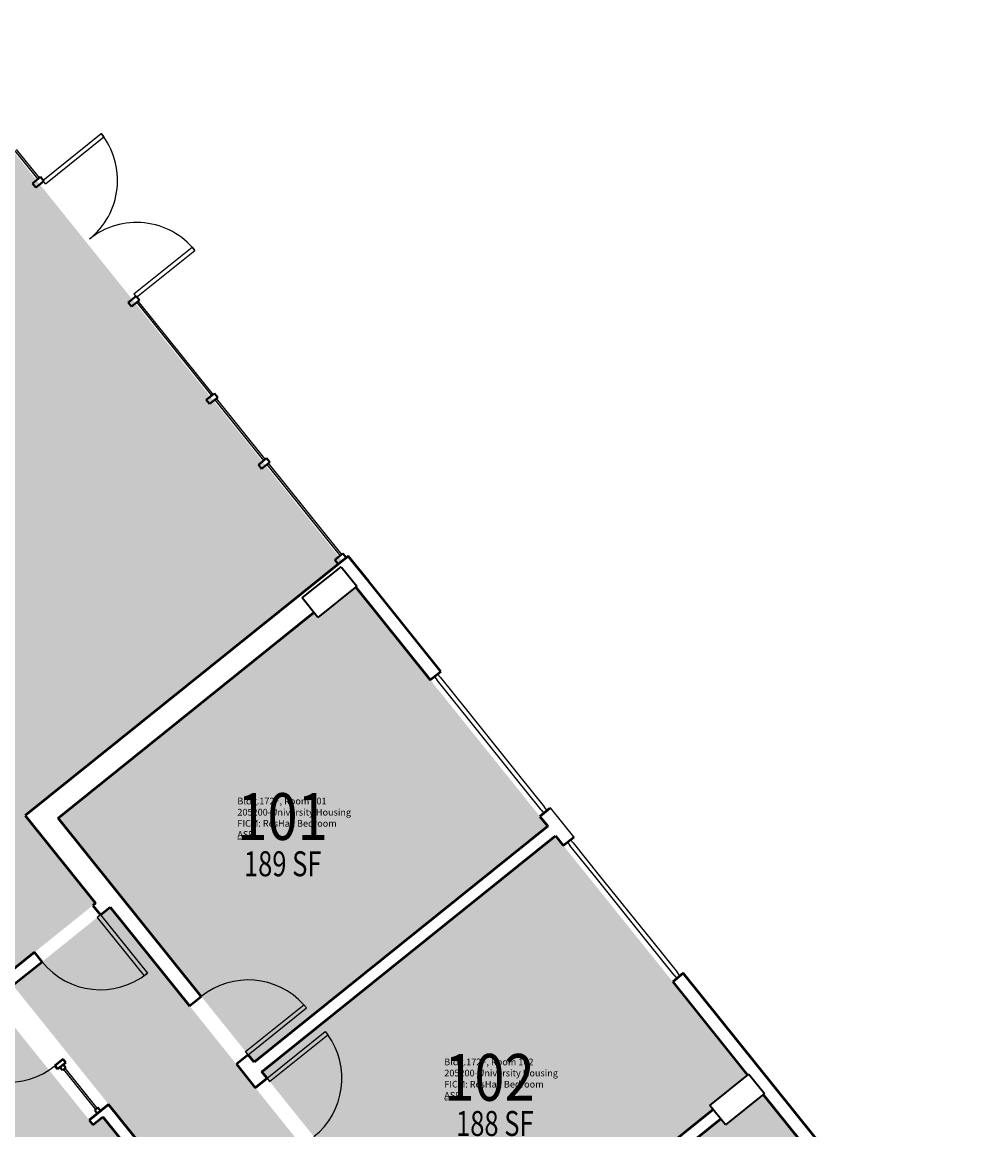
# Model space of a CAD drawing. Units: inches. Extents: x 69234257 to 69236626, y 27656183 to 27658523.
# Drawn here: x 69235927 to 69236390, y 27657048 to 27657581 of the extents above; entities that cross this region are included whole.
import ezdxf
from ezdxf.enums import TextEntityAlignment as Align

# ---------------------------------------------------------------- set-up
doc = ezdxf.new("R2010")
doc.units = ezdxf.units.IN
doc.header["$LTSCALE"] = 100
doc.header["$MEASUREMENT"] = 0
for name, color, linetype in [('A-COLS', 5, 'CONTINUOUS'), ('A-DOOR', 2, 'CONTINUOUS'), ('A-GLAZ', 1, 'CONTINUOUS'), ('A-IDEN-RNUM', 7, 'CONTINUOUS'), ('A-IDEN-SNUM', 4, 'CONTINUOUS'), ('A-IDEN-VNUM', 4, 'CONTINUOUS'), ('A-WALL', 5, 'CONTINUOUS'), ('AREA-TEXT', 3, 'CONTINUOUS'), ('Rooms-Category-Color', 7, 'CONTINUOUS'), ('Rooms-College-Color', 7, 'CONTINUOUS'), ('Rooms-Department-Color', 7, 'CONTINUOUS'), ('Rooms-Division-Color', 7, 'CONTINUOUS'), ('Rooms-Information', 7, 'CONTINUOUS')]:
    doc.layers.add(name, color=color, linetype=linetype)
doc.styles.add('CP_AREA', font='arial.ttf', dxfattribs={"height": 15})
doc.styles.add('CP_ROOMSNUMBER', font='arial.ttf', dxfattribs={"height": 1})
doc.styles.add('CP_ROOMVNUMBER', font='arial.ttf', dxfattribs={"width": 0.85, "height": 0.075})

msp = doc.modelspace()

# ---------------------------------------------------------------- hatches: boundary and pattern name
at = {"layer": 'Rooms-Category-Color', "true_color": 0xadadad}
for points in [[(69235799.46, 27657522.04), (69235803.21, 27657517.37), (69235801.27, 27657515.8), (69235737.2, 27657464.32), (69235760.64, 27657435.14), (69235700.62, 27657386.91), (69235758.13, 27657312.54), (69235665.17, 27657237.85), (69235582.84, 27657340.31), (69235582.06, 27657339.68), (69235530.61, 27657298.35), (69235530.97, 27657297.91), (69235587.49, 27657227.55), (69235589.8, 27657224.68), (69235611.73, 27657197.39), (69235635.7, 27657216.65), (69235758.93, 27657063.28), (69235823.97, 27657115.54), (69235824.26, 27657115.76), (69235865.34, 27657148.77), (69235882.68, 27657162.71), (69235884.73, 27657164.35), (69235886.37, 27657162.3), (69235893.46, 27657153.49), (69235907.9, 27657135.51), (69235909.55, 27657133.46), (69235918.58, 27657122.21), (69235961.95, 27657157.05), (69235928.09, 27657199.19), (69236060.22, 27657305.35), (69236080.64, 27657321.76), (69235872.54, 27657580.76)], [(69236043.92, 27656353.73), (69236090.64, 27656391.27), (69236005.93, 27656496.71), (69236017.38, 27656505.91), (69236246.81, 27656690.25), (69236258.26, 27656699.44), (69236342.97, 27656594.01), (69236387.65, 27656629.91), (69236389.74, 27656631.59), (69236372.28, 27656653.32), (69236366.81, 27656660.14), (69236327.74, 27656708.77), (69236325.08, 27656712.08), (69236325.04, 27656712.13), (69236230.54, 27656829.74), (69236132.12, 27656952.23), (69236034.49, 27657073.74), (69235969.04, 27657155.21), (69235922.26, 27657117.63), (69235925.65, 27657113.41), (69235968.14, 27657060.53), (69235970.12, 27657058.07), (69236102.94, 27656892.76), (69236220.68, 27656746.22), (69236135.9, 27656678.1), (69236053.47, 27656611.87), (69235968.4, 27656543.52), (69235893.6, 27656636.61), (69235850.66, 27656690.06), (69235716.9, 27656856.54), (69235697.33, 27656880.9), (69235657.62, 27656930.32), (69235657.26, 27656930.76), (69235655.62, 27656932.81), (69235641.17, 27656950.79), (69235635.19, 27656958.24), (69235633.15, 27656960.78), (69235511.92, 27657111.67), (69235511.88, 27657111.72), (69235510.23, 27657113.76), (69235502.2, 27657123.76), (69235484.98, 27657145.19), (69235482.71, 27657148.02), (69235482.67, 27657148.06), (69235430.73, 27657212.72), (69235421.06, 27657224.75), (69235410.33, 27657216.13), (69235383.32, 27657194.43), (69235374.28, 27657187.17), (69235379.14, 27657181.13), (69235359.36, 27657165.24), (69235428.02, 27657079.78), (69235447.8, 27657095.67), (69235492.7, 27657039.79), (69235590.33, 27656918.27), (69235673.71, 27656814.5), (69235786.8, 27656673.74), (69235869.36, 27656570.98), (69235982.93, 27656429.64), (69236021.49, 27656381.64)], [(69235941.62, 27656991.56), (69235941.93, 27656991.17), (69235945.54, 27656986.69), (69235877.57, 27656932.08), (69235904.19, 27656898.95), (69235972.16, 27656953.56), (69235972.47, 27656953.17), (69235976.07, 27656948.68), (69235908.1, 27656894.07), (69235934.72, 27656860.94), (69236002.69, 27656915.55), (69236006.29, 27656911.07), (69235938.32, 27656856.46), (69235977.16, 27656808.13), (69236089.95, 27656898.75), (69235965.46, 27657053.69), (69235960.69, 27657049.85), (69235958.24, 27657052.9), (69235958.63, 27657053.21), (69235916.26, 27657105.95), (69235915.87, 27657105.63), (69235900.12, 27657125.24), (69235846.95, 27657082.53), (69235829.41, 27657104.35), (69235699.46, 27656999.94), (69235717, 27656978.11), (69235666.93, 27656937.89), (69235706.72, 27656888.37), (69235707.11, 27656888.68), (69235726.64, 27656864.37), (69235721.87, 27656860.53), (69235847.6, 27656704.04), (69235931.94, 27656771.8), (69235960.01, 27656794.35), (69235921.17, 27656842.68), (69235853.16, 27656788.03), (69235848.3, 27656794.07), (69235885.14, 27656823.67), (69235916.32, 27656848.72), (69235890.95, 27656880.29), (69235859.77, 27656855.24), (69235822.94, 27656825.65), (69235822.62, 27656826.04), (69235817.77, 27656832.08), (69235854.6, 27656861.67), (69235885.78, 27656886.73), (69235860.42, 27656918.3), (69235829.24, 27656893.24), (69235792.4, 27656863.65), (69235792.09, 27656864.04), (69235787.24, 27656870.08), (69235824.07, 27656899.68), (69235855.25, 27656924.73), (69235829.88, 27656956.3), (69235798.7, 27656931.25), (69235761.87, 27656901.65), (69235761.56, 27656902.04), (69235757.95, 27656906.53), (69235786.02, 27656929.07), (69235883.02, 27657007.01), (69235911.09, 27657029.56), (69235911.4, 27657029.17), (69235915, 27657024.69), (69235847.03, 27656970.08), (69235873.65, 27656936.95)]]:
    msp.add_hatch(color=253, dxfattribs=at).paths.add_polyline_path(points)
at = {"layer": 'Rooms-Category-Color', "true_color": 0x728ef3}
for points in [[(69236067.04, 27657296.88), (69235943.96, 27657197.99), (69235972.85, 27657162.04), (69235974.73, 27657159.7), (69236038.31, 27657080.57), (69236179.55, 27657194.06), (69236087.13, 27657309.09), (69236068.95, 27657294.49)], [(69236135.94, 27656959.06), (69236259.01, 27657057.94), (69236257.48, 27657059.85), (69236275.65, 27657074.45), (69236183.23, 27657189.48), (69236041.99, 27657075.99)], [(69236375.59, 27656950.06), (69236283.17, 27657065.09), (69236265, 27657050.49), (69236262.69, 27657053.36), (69236139.62, 27656954.48), (69236234.35, 27656836.57)]]:
    msp.add_hatch(color=171, dxfattribs=at).paths.add_polyline_path(points)
at = {"layer": 'Rooms-College-Color', "true_color": 0xadadad}
for points in [[(69235799.46, 27657522.04), (69235803.21, 27657517.37), (69235801.27, 27657515.8), (69235737.2, 27657464.32), (69235760.64, 27657435.14), (69235700.62, 27657386.91), (69235758.13, 27657312.54), (69235665.17, 27657237.85), (69235582.84, 27657340.31), (69235582.06, 27657339.68), (69235530.61, 27657298.35), (69235530.97, 27657297.91), (69235587.49, 27657227.55), (69235589.8, 27657224.68), (69235611.73, 27657197.39), (69235635.7, 27657216.65), (69235758.93, 27657063.28), (69235823.97, 27657115.54), (69235824.26, 27657115.76), (69235865.34, 27657148.77), (69235882.68, 27657162.71), (69235884.73, 27657164.35), (69235886.37, 27657162.3), (69235893.46, 27657153.49), (69235907.9, 27657135.51), (69235909.55, 27657133.46), (69235918.58, 27657122.21), (69235961.95, 27657157.05), (69235928.09, 27657199.19), (69236060.22, 27657305.35), (69236080.64, 27657321.76), (69235872.54, 27657580.76)], [(69236067.04, 27657296.88), (69235943.96, 27657197.99), (69235972.85, 27657162.04), (69235974.73, 27657159.7), (69236038.31, 27657080.57), (69236179.55, 27657194.06), (69236087.13, 27657309.09), (69236068.95, 27657294.49)], [(69236043.92, 27656353.73), (69236090.64, 27656391.27), (69236005.93, 27656496.71), (69236017.38, 27656505.91), (69236246.81, 27656690.25), (69236258.26, 27656699.44), (69236342.97, 27656594.01), (69236387.65, 27656629.91), (69236389.74, 27656631.59), (69236372.28, 27656653.32), (69236366.81, 27656660.14), (69236327.74, 27656708.77), (69236325.08, 27656712.08), (69236325.04, 27656712.13), (69236230.54, 27656829.74), (69236132.12, 27656952.23), (69236034.49, 27657073.74), (69235969.04, 27657155.21), (69235922.26, 27657117.63), (69235925.65, 27657113.41), (69235968.14, 27657060.53), (69235970.12, 27657058.07), (69236102.94, 27656892.76), (69236220.68, 27656746.22), (69236135.9, 27656678.1), (69236053.47, 27656611.87), (69235968.4, 27656543.52), (69235893.6, 27656636.61), (69235850.66, 27656690.06), (69235716.9, 27656856.54), (69235697.33, 27656880.9), (69235657.62, 27656930.32), (69235657.26, 27656930.76), (69235655.62, 27656932.81), (69235641.17, 27656950.79), (69235635.19, 27656958.24), (69235633.15, 27656960.78), (69235511.92, 27657111.67), (69235511.88, 27657111.72), (69235510.23, 27657113.76), (69235502.2, 27657123.76), (69235484.98, 27657145.19), (69235482.71, 27657148.02), (69235482.67, 27657148.06), (69235430.73, 27657212.72), (69235421.06, 27657224.75), (69235410.33, 27657216.13), (69235383.32, 27657194.43), (69235374.28, 27657187.17), (69235379.14, 27657181.13), (69235359.36, 27657165.24), (69235428.02, 27657079.78), (69235447.8, 27657095.67), (69235492.7, 27657039.79), (69235590.33, 27656918.27), (69235673.71, 27656814.5), (69235786.8, 27656673.74), (69235869.36, 27656570.98), (69235982.93, 27656429.64), (69236021.49, 27656381.64)], [(69236135.94, 27656959.06), (69236259.01, 27657057.94), (69236257.48, 27657059.85), (69236275.65, 27657074.45), (69236183.23, 27657189.48), (69236041.99, 27657075.99)], [(69235941.62, 27656991.56), (69235941.93, 27656991.17), (69235945.54, 27656986.69), (69235877.57, 27656932.08), (69235904.19, 27656898.95), (69235972.16, 27656953.56), (69235972.47, 27656953.17), (69235976.07, 27656948.68), (69235908.1, 27656894.07), (69235934.72, 27656860.94), (69236002.69, 27656915.55), (69236006.29, 27656911.07), (69235938.32, 27656856.46), (69235977.16, 27656808.13), (69236089.95, 27656898.75), (69235965.46, 27657053.69), (69235960.69, 27657049.85), (69235958.24, 27657052.9), (69235958.63, 27657053.21), (69235916.26, 27657105.95), (69235915.87, 27657105.63), (69235900.12, 27657125.24), (69235846.95, 27657082.53), (69235829.41, 27657104.35), (69235699.46, 27656999.94), (69235717, 27656978.11), (69235666.93, 27656937.89), (69235706.72, 27656888.37), (69235707.11, 27656888.68), (69235726.64, 27656864.37), (69235721.87, 27656860.53), (69235847.6, 27656704.04), (69235931.94, 27656771.8), (69235960.01, 27656794.35), (69235921.17, 27656842.68), (69235853.16, 27656788.03), (69235848.3, 27656794.07), (69235885.14, 27656823.67), (69235916.32, 27656848.72), (69235890.95, 27656880.29), (69235859.77, 27656855.24), (69235822.94, 27656825.65), (69235822.62, 27656826.04), (69235817.77, 27656832.08), (69235854.6, 27656861.67), (69235885.78, 27656886.73), (69235860.42, 27656918.3), (69235829.24, 27656893.24), (69235792.4, 27656863.65), (69235792.09, 27656864.04), (69235787.24, 27656870.08), (69235824.07, 27656899.68), (69235855.25, 27656924.73), (69235829.88, 27656956.3), (69235798.7, 27656931.25), (69235761.87, 27656901.65), (69235761.56, 27656902.04), (69235757.95, 27656906.53), (69235786.02, 27656929.07), (69235883.02, 27657007.01), (69235911.09, 27657029.56), (69235911.4, 27657029.17), (69235915, 27657024.69), (69235847.03, 27656970.08), (69235873.65, 27656936.95)], [(69236375.59, 27656950.06), (69236283.17, 27657065.09), (69236265, 27657050.49), (69236262.69, 27657053.36), (69236139.62, 27656954.48), (69236234.35, 27656836.57)]]:
    msp.add_hatch(color=253, dxfattribs=at).paths.add_polyline_path(points)
at = {"layer": 'Rooms-Department-Color', "true_color": 0xacacac}
for points in [[(69235799.46, 27657522.04), (69235803.21, 27657517.37), (69235801.27, 27657515.8), (69235737.2, 27657464.32), (69235760.64, 27657435.14), (69235700.62, 27657386.91), (69235758.13, 27657312.54), (69235665.17, 27657237.85), (69235582.84, 27657340.31), (69235582.06, 27657339.68), (69235530.61, 27657298.35), (69235530.97, 27657297.91), (69235587.49, 27657227.55), (69235589.8, 27657224.68), (69235611.73, 27657197.39), (69235635.7, 27657216.65), (69235758.93, 27657063.28), (69235823.97, 27657115.54), (69235824.26, 27657115.76), (69235865.34, 27657148.77), (69235882.68, 27657162.71), (69235884.73, 27657164.35), (69235886.37, 27657162.3), (69235893.46, 27657153.49), (69235907.9, 27657135.51), (69235909.55, 27657133.46), (69235918.58, 27657122.21), (69235961.95, 27657157.05), (69235928.09, 27657199.19), (69236060.22, 27657305.35), (69236080.64, 27657321.76), (69235872.54, 27657580.76)], [(69236043.92, 27656353.73), (69236090.64, 27656391.27), (69236005.93, 27656496.71), (69236017.38, 27656505.91), (69236246.81, 27656690.25), (69236258.26, 27656699.44), (69236342.97, 27656594.01), (69236387.65, 27656629.91), (69236389.74, 27656631.59), (69236372.28, 27656653.32), (69236366.81, 27656660.14), (69236327.74, 27656708.77), (69236325.08, 27656712.08), (69236325.04, 27656712.13), (69236230.54, 27656829.74), (69236132.12, 27656952.23), (69236034.49, 27657073.74), (69235969.04, 27657155.21), (69235922.26, 27657117.63), (69235925.65, 27657113.41), (69235968.14, 27657060.53), (69235970.12, 27657058.07), (69236102.94, 27656892.76), (69236220.68, 27656746.22), (69236135.9, 27656678.1), (69236053.47, 27656611.87), (69235968.4, 27656543.52), (69235893.6, 27656636.61), (69235850.66, 27656690.06), (69235716.9, 27656856.54), (69235697.33, 27656880.9), (69235657.62, 27656930.32), (69235657.26, 27656930.76), (69235655.62, 27656932.81), (69235641.17, 27656950.79), (69235635.19, 27656958.24), (69235633.15, 27656960.78), (69235511.92, 27657111.67), (69235511.88, 27657111.72), (69235510.23, 27657113.76), (69235502.2, 27657123.76), (69235484.98, 27657145.19), (69235482.71, 27657148.02), (69235482.67, 27657148.06), (69235430.73, 27657212.72), (69235421.06, 27657224.75), (69235410.33, 27657216.13), (69235383.32, 27657194.43), (69235374.28, 27657187.17), (69235379.14, 27657181.13), (69235359.36, 27657165.24), (69235428.02, 27657079.78), (69235447.8, 27657095.67), (69235492.7, 27657039.79), (69235590.33, 27656918.27), (69235673.71, 27656814.5), (69235786.8, 27656673.74), (69235869.36, 27656570.98), (69235982.93, 27656429.64), (69236021.49, 27656381.64)], [(69235941.62, 27656991.56), (69235941.93, 27656991.17), (69235945.54, 27656986.69), (69235877.57, 27656932.08), (69235904.19, 27656898.95), (69235972.16, 27656953.56), (69235972.47, 27656953.17), (69235976.07, 27656948.68), (69235908.1, 27656894.07), (69235934.72, 27656860.94), (69236002.69, 27656915.55), (69236006.29, 27656911.07), (69235938.32, 27656856.46), (69235977.16, 27656808.13), (69236089.95, 27656898.75), (69235965.46, 27657053.69), (69235960.69, 27657049.85), (69235958.24, 27657052.9), (69235958.63, 27657053.21), (69235916.26, 27657105.95), (69235915.87, 27657105.63), (69235900.12, 27657125.24), (69235846.95, 27657082.53), (69235829.41, 27657104.35), (69235699.46, 27656999.94), (69235717, 27656978.11), (69235666.93, 27656937.89), (69235706.72, 27656888.37), (69235707.11, 27656888.68), (69235726.64, 27656864.37), (69235721.87, 27656860.53), (69235847.6, 27656704.04), (69235931.94, 27656771.8), (69235960.01, 27656794.35), (69235921.17, 27656842.68), (69235853.16, 27656788.03), (69235848.3, 27656794.07), (69235885.14, 27656823.67), (69235916.32, 27656848.72), (69235890.95, 27656880.29), (69235859.77, 27656855.24), (69235822.94, 27656825.65), (69235822.62, 27656826.04), (69235817.77, 27656832.08), (69235854.6, 27656861.67), (69235885.78, 27656886.73), (69235860.42, 27656918.3), (69235829.24, 27656893.24), (69235792.4, 27656863.65), (69235792.09, 27656864.04), (69235787.24, 27656870.08), (69235824.07, 27656899.68), (69235855.25, 27656924.73), (69235829.88, 27656956.3), (69235798.7, 27656931.25), (69235761.87, 27656901.65), (69235761.56, 27656902.04), (69235757.95, 27656906.53), (69235786.02, 27656929.07), (69235883.02, 27657007.01), (69235911.09, 27657029.56), (69235911.4, 27657029.17), (69235915, 27657024.69), (69235847.03, 27656970.08), (69235873.65, 27656936.95)]]:
    msp.add_hatch(color=253, dxfattribs=at).paths.add_polyline_path(points)
at = {"layer": 'Rooms-Department-Color', "true_color": 0x604aed}
for points in [[(69236067.04, 27657296.88), (69235943.96, 27657197.99), (69235972.85, 27657162.04), (69235974.73, 27657159.7), (69236038.31, 27657080.57), (69236179.55, 27657194.06), (69236087.13, 27657309.09), (69236068.95, 27657294.49)], [(69236135.94, 27656959.06), (69236259.01, 27657057.94), (69236257.48, 27657059.85), (69236275.65, 27657074.45), (69236183.23, 27657189.48), (69236041.99, 27657075.99)], [(69236375.59, 27656950.06), (69236283.17, 27657065.09), (69236265, 27657050.49), (69236262.69, 27657053.36), (69236139.62, 27656954.48), (69236234.35, 27656836.57)]]:
    msp.add_hatch(color=173, dxfattribs=at).paths.add_polyline_path(points)
at = {"layer": 'Rooms-Division-Color', "true_color": 0xadadad}
for points in [[(69235799.46, 27657522.04), (69235803.21, 27657517.37), (69235801.27, 27657515.8), (69235737.2, 27657464.32), (69235760.64, 27657435.14), (69235700.62, 27657386.91), (69235758.13, 27657312.54), (69235665.17, 27657237.85), (69235582.84, 27657340.31), (69235582.06, 27657339.68), (69235530.61, 27657298.35), (69235530.97, 27657297.91), (69235587.49, 27657227.55), (69235589.8, 27657224.68), (69235611.73, 27657197.39), (69235635.7, 27657216.65), (69235758.93, 27657063.28), (69235823.97, 27657115.54), (69235824.26, 27657115.76), (69235865.34, 27657148.77), (69235882.68, 27657162.71), (69235884.73, 27657164.35), (69235886.37, 27657162.3), (69235893.46, 27657153.49), (69235907.9, 27657135.51), (69235909.55, 27657133.46), (69235918.58, 27657122.21), (69235961.95, 27657157.05), (69235928.09, 27657199.19), (69236060.22, 27657305.35), (69236080.64, 27657321.76), (69235872.54, 27657580.76)], [(69236043.92, 27656353.73), (69236090.64, 27656391.27), (69236005.93, 27656496.71), (69236017.38, 27656505.91), (69236246.81, 27656690.25), (69236258.26, 27656699.44), (69236342.97, 27656594.01), (69236387.65, 27656629.91), (69236389.74, 27656631.59), (69236372.28, 27656653.32), (69236366.81, 27656660.14), (69236327.74, 27656708.77), (69236325.08, 27656712.08), (69236325.04, 27656712.13), (69236230.54, 27656829.74), (69236132.12, 27656952.23), (69236034.49, 27657073.74), (69235969.04, 27657155.21), (69235922.26, 27657117.63), (69235925.65, 27657113.41), (69235968.14, 27657060.53), (69235970.12, 27657058.07), (69236102.94, 27656892.76), (69236220.68, 27656746.22), (69236135.9, 27656678.1), (69236053.47, 27656611.87), (69235968.4, 27656543.52), (69235893.6, 27656636.61), (69235850.66, 27656690.06), (69235716.9, 27656856.54), (69235697.33, 27656880.9), (69235657.62, 27656930.32), (69235657.26, 27656930.76), (69235655.62, 27656932.81), (69235641.17, 27656950.79), (69235635.19, 27656958.24), (69235633.15, 27656960.78), (69235511.92, 27657111.67), (69235511.88, 27657111.72), (69235510.23, 27657113.76), (69235502.2, 27657123.76), (69235484.98, 27657145.19), (69235482.71, 27657148.02), (69235482.67, 27657148.06), (69235430.73, 27657212.72), (69235421.06, 27657224.75), (69235410.33, 27657216.13), (69235383.32, 27657194.43), (69235374.28, 27657187.17), (69235379.14, 27657181.13), (69235359.36, 27657165.24), (69235428.02, 27657079.78), (69235447.8, 27657095.67), (69235492.7, 27657039.79), (69235590.33, 27656918.27), (69235673.71, 27656814.5), (69235786.8, 27656673.74), (69235869.36, 27656570.98), (69235982.93, 27656429.64), (69236021.49, 27656381.64)], [(69235941.62, 27656991.56), (69235941.93, 27656991.17), (69235945.54, 27656986.69), (69235877.57, 27656932.08), (69235904.19, 27656898.95), (69235972.16, 27656953.56), (69235972.47, 27656953.17), (69235976.07, 27656948.68), (69235908.1, 27656894.07), (69235934.72, 27656860.94), (69236002.69, 27656915.55), (69236006.29, 27656911.07), (69235938.32, 27656856.46), (69235977.16, 27656808.13), (69236089.95, 27656898.75), (69235965.46, 27657053.69), (69235960.69, 27657049.85), (69235958.24, 27657052.9), (69235958.63, 27657053.21), (69235916.26, 27657105.95), (69235915.87, 27657105.63), (69235900.12, 27657125.24), (69235846.95, 27657082.53), (69235829.41, 27657104.35), (69235699.46, 27656999.94), (69235717, 27656978.11), (69235666.93, 27656937.89), (69235706.72, 27656888.37), (69235707.11, 27656888.68), (69235726.64, 27656864.37), (69235721.87, 27656860.53), (69235847.6, 27656704.04), (69235931.94, 27656771.8), (69235960.01, 27656794.35), (69235921.17, 27656842.68), (69235853.16, 27656788.03), (69235848.3, 27656794.07), (69235885.14, 27656823.67), (69235916.32, 27656848.72), (69235890.95, 27656880.29), (69235859.77, 27656855.24), (69235822.94, 27656825.65), (69235822.62, 27656826.04), (69235817.77, 27656832.08), (69235854.6, 27656861.67), (69235885.78, 27656886.73), (69235860.42, 27656918.3), (69235829.24, 27656893.24), (69235792.4, 27656863.65), (69235792.09, 27656864.04), (69235787.24, 27656870.08), (69235824.07, 27656899.68), (69235855.25, 27656924.73), (69235829.88, 27656956.3), (69235798.7, 27656931.25), (69235761.87, 27656901.65), (69235761.56, 27656902.04), (69235757.95, 27656906.53), (69235786.02, 27656929.07), (69235883.02, 27657007.01), (69235911.09, 27657029.56), (69235911.4, 27657029.17), (69235915, 27657024.69), (69235847.03, 27656970.08), (69235873.65, 27656936.95)]]:
    msp.add_hatch(color=253, dxfattribs=at).paths.add_polyline_path(points)
at = {"layer": 'Rooms-Division-Color', "true_color": 0x604aed}
for points in [[(69236067.04, 27657296.88), (69235943.96, 27657197.99), (69235972.85, 27657162.04), (69235974.73, 27657159.7), (69236038.31, 27657080.57), (69236179.55, 27657194.06), (69236087.13, 27657309.09), (69236068.95, 27657294.49)], [(69236135.94, 27656959.06), (69236259.01, 27657057.94), (69236257.48, 27657059.85), (69236275.65, 27657074.45), (69236183.23, 27657189.48), (69236041.99, 27657075.99)], [(69236375.59, 27656950.06), (69236283.17, 27657065.09), (69236265, 27657050.49), (69236262.69, 27657053.36), (69236139.62, 27656954.48), (69236234.35, 27656836.57)]]:
    msp.add_hatch(color=173, dxfattribs=at).paths.add_polyline_path(points)

# ---------------------------------------------------------------- linework, layer by layer
at = {"layer": 'A-COLS', "lineweight": 35}
for p, q in [((69236061.44, 27657303.85), (69236080.15, 27657318.88)), ((69236080.15, 27657318.88), (69236087.66, 27657309.52)), ((69236087.66, 27657309.52), (69236068.95, 27657294.49)), ((69236068.95, 27657294.49), (69236061.44, 27657303.85)), ((69236257.48, 27657059.85), (69236276.19, 27657074.88)), ((69236276.19, 27657074.88), (69236283.71, 27657065.52)), ((69236283.71, 27657065.52), (69236265, 27657050.49)), ((69236265, 27657050.49), (69236257.48, 27657059.85))]:
    msp.add_line(p, q, dxfattribs=at)
at = {"layer": 'A-DOOR'}
for p, q in [((69235936.61, 27657504.61), (69235964.68, 27657527.16)), ((69235937.87, 27657503.05), (69235965.93, 27657525.6)), ((69235964.68, 27657527.16), (69235965.93, 27657525.6)), ((69235937.87, 27657503.05), (69235936.93, 27657504.22)), ((69235980.46, 27657450.04), (69236008.52, 27657472.59)), ((69235981.71, 27657448.48), (69236009.77, 27657471.03)), ((69236008.52, 27657472.59), (69236009.77, 27657471.03)), ((69235980.46, 27657450.04), (69235981.4, 27657448.87)), ((69235964.36, 27657151.45), (69235962.8, 27657150.2)), ((69235962.8, 27657150.2), (69235985.35, 27657122.14)), ((69235964.36, 27657151.45), (69235986.91, 27657123.39)), ((69235986.91, 27657123.39), (69235985.35, 27657122.14)), ((69236034.16, 27657085.74), (69236062.18, 27657108.25)), ((69236063.43, 27657106.69), (69236062.18, 27657108.25)), ((69236035.41, 27657084.18), (69236063.43, 27657106.69)), ((69236044.49, 27657072.88), (69236072.51, 27657095.39)), ((69236045.74, 27657071.32), (69236073.76, 27657093.83)), ((69236072.51, 27657095.39), (69236073.76, 27657093.83)), ((69236035.41, 27657084.18), (69236034.16, 27657085.74)), ((69236044.49, 27657072.88), (69236045.74, 27657071.32))]:
    msp.add_line(p, q, dxfattribs=at)
at = {"layer": 'A-DOOR', "lineweight": 25}
for centre, radius, start, end in [((69235936.64, 27657504.63), 35.96, 308.7154, 38.7777), ((69235981.74, 27657448.5), 35.96, 38.783, 128.8453), ((69235964.36, 27657151.45), 36, 218.7803, 308.7803), ((69236035.41, 27657084.18), 36, 41.9651, 128.7803), ((69236044.49, 27657072.88), 36, 308.7803, 35.5956), ((69235919.93, 27657106.97), 36, 221.9651, 308.7803)]:
    msp.add_arc(centre, radius, start, end, dxfattribs=at)
at = {"layer": 'A-GLAZ'}
for p, q in [((69235923.23, 27657518.87), (69235934.19, 27657505.23)), ((69235934.97, 27657505.85), (69235924.01, 27657519.5)), ((69235934.19, 27657505.23), (69235934.97, 27657505.85)), ((69235982.57, 27657446.61), (69235981.79, 27657445.98)), ((69235981.79, 27657445.98), (69236017.81, 27657401.16)), ((69236018.59, 27657401.78), (69235982.57, 27657446.61)), ((69236017.81, 27657401.16), (69236018.59, 27657401.78)), ((69236020.15, 27657399.83), (69236019.37, 27657399.21)), ((69236019.37, 27657399.21), (69236042.86, 27657369.97)), ((69236043.64, 27657370.6), (69236020.15, 27657399.83)), ((69236042.86, 27657369.97), (69236043.64, 27657370.6)), ((69236045.21, 27657368.65), (69236044.43, 27657368.03)), ((69236080.44, 27657324.8), (69236045.21, 27657368.65)), ((69236044.43, 27657368.03), (69236079.66, 27657324.18)), ((69236079.66, 27657324.18), (69236080.44, 27657324.8)), ((69236125.05, 27657265.88), (69236126.3, 27657264.32)), ((69236138.83, 27657248.73), (69236126.3, 27657264.32)), ((69236127.86, 27657265.58), (69236126.61, 27657267.13)), ((69236127.86, 27657265.58), (69236140.39, 27657249.99)), ((69236163.88, 27657217.55), (69236138.83, 27657248.73)), ((69236140.39, 27657249.99), (69236165.44, 27657218.8)), ((69236176.41, 27657201.96), (69236163.88, 27657217.55)), ((69236165.44, 27657218.8), (69236177.97, 27657203.21)), ((69236176.41, 27657201.96), (69236177.66, 27657200.4)), ((69236179.22, 27657201.65), (69236177.97, 27657203.21)), ((69236191.75, 27657186.06), (69236190.5, 27657187.62)), ((69236188.94, 27657186.37), (69236190.19, 27657184.81)), ((69236202.72, 27657169.22), (69236190.19, 27657184.81)), ((69236191.75, 27657186.06), (69236204.28, 27657170.47)), ((69236227.77, 27657138.03), (69236202.72, 27657169.22)), ((69236204.28, 27657170.47), (69236229.33, 27657139.29)), ((69236240.3, 27657122.44), (69236227.77, 27657138.03)), ((69236229.33, 27657139.29), (69236241.86, 27657123.7)), ((69236243.11, 27657122.14), (69236241.86, 27657123.7)), ((69236240.3, 27657122.44), (69236241.55, 27657120.88)), ((69235947.32, 27657077.67), (69235946.54, 27657077.04)), ((69235946.54, 27657077.04), (69235961.98, 27657057.82)), ((69235962.76, 27657058.45), (69235947.32, 27657077.67)), ((69235961.98, 27657057.82), (69235962.76, 27657058.45))]:
    msp.add_line(p, q, dxfattribs=at)
at = {"layer": 'A-GLAZ', "lineweight": 40, "extrusion": (0, 0, -1)}
for p, q in [((69235935.56, 27657506.32), (69235931.66, 27657503.19)), ((69235931.66, 27657503.19), (69235933.22, 27657501.24)), ((69235933.22, 27657501.24), (69235937.12, 27657504.37)), ((69235937.12, 27657504.37), (69235935.56, 27657506.32)), ((69235981.59, 27657449.03), (69235977.69, 27657445.89)), ((69235983.16, 27657447.08), (69235981.59, 27657449.03)), ((69235977.69, 27657445.89), (69235979.26, 27657443.95)), ((69235979.26, 27657443.95), (69235983.16, 27657447.08)), ((69236019.17, 27657402.25), (69236015.27, 27657399.12)), ((69236020.74, 27657400.3), (69236019.17, 27657402.25)), ((69236015.27, 27657399.12), (69236016.84, 27657397.17)), ((69236016.84, 27657397.17), (69236020.74, 27657400.3)), ((69236044.23, 27657371.07), (69236040.33, 27657367.94)), ((69236041.89, 27657365.99), (69236045.79, 27657369.12)), ((69236045.79, 27657369.12), (69236044.23, 27657371.07)), ((69236040.33, 27657367.94), (69236041.89, 27657365.99)), ((69235946.46, 27657079.54), (69235944.9, 27657078.29)), ((69235944.9, 27657078.29), (69235946.15, 27657076.73)), ((69235946.15, 27657076.73), (69235947.71, 27657077.98)), ((69235947.71, 27657077.98), (69235946.46, 27657079.54)), ((69235963.15, 27657058.76), (69235961.59, 27657057.51)), ((69235961.59, 27657057.51), (69235962.84, 27657055.95)), ((69235962.84, 27657055.95), (69235964.4, 27657057.2)), ((69235964.4, 27657057.2), (69235963.15, 27657058.76))]:
    msp.add_line(p, q, dxfattribs=at)
at = {"layer": 'A-GLAZ', "lineweight": 40}
for p, q in [((69236081.02, 27657325.27), (69236077.12, 27657322.14)), ((69236077.12, 27657322.14), (69236078.69, 27657320.19)), ((69236078.69, 27657320.19), (69236082.59, 27657323.32)), ((69236082.59, 27657323.32), (69236081.02, 27657325.27))]:
    msp.add_line(p, q, dxfattribs=at)
at = {"layer": 'A-WALL', "lineweight": 50}
for p, q in [((69236083.47, 27657324.03), (69235928.09, 27657199.19)), ((69236093.37, 27657311.7), (69236083.47, 27657324.03)), ((69236128.01, 27657268.58), (69236093.37, 27657311.7)), ((69236087.13, 27657309.09), (69236122.95, 27657264.51)), ((69235943.96, 27657197.99), (69236067.04, 27657296.88)), ((69236122.95, 27657264.51), (69236128.01, 27657268.58)), ((69235928.09, 27657199.19), (69235961.95, 27657157.05)), ((69236180.34, 27657202.55), (69236175.72, 27657198.83)), ((69236175.72, 27657198.83), (69236179.55, 27657194.06)), ((69236012.86, 27657112.24), (69235943.96, 27657197.99)), ((69236179.55, 27657194.06), (69236038.31, 27657080.57)), ((69236041.99, 27657075.99), (69236183.23, 27657189.48)), ((69236183.23, 27657189.48), (69236186.99, 27657184.8)), ((69236186.99, 27657184.8), (69236192.06, 27657188.87)), ((69236192.06, 27657188.87), (69236191.97, 27657188.98)), ((69235961.95, 27657157.05), (69235960.68, 27657156.03)), ((69235960.68, 27657156.03), (69235964.36, 27657151.45)), ((69235964.36, 27657151.45), (69235969.04, 27657155.21)), ((69235969.04, 27657155.21), (69236007.21, 27657107.7)), ((69235932.62, 27657133.49), (69235918.58, 27657122.21)), ((69235922.26, 27657117.63), (69235936.3, 27657128.91)), ((69235936.3, 27657128.91), (69235932.62, 27657133.49)), ((69236244.67, 27657123.39), (69236239.6, 27657119.32)), ((69236239.6, 27657119.32), (69236275.65, 27657074.45)), ((69236324.06, 27657024.58), (69236244.67, 27657123.39)), ((69236007.21, 27657107.7), (69236012.86, 27657112.24)), ((69235946.37, 27657082.04), (69235942.47, 27657078.91)), ((69235947.63, 27657080.48), (69235946.37, 27657082.04)), ((69236035.41, 27657084.18), (69236029.76, 27657079.64)), ((69236038.31, 27657080.57), (69236035.41, 27657084.18)), ((69235942.47, 27657078.91), (69235943.73, 27657077.35)), ((69235943.73, 27657077.35), (69235947.63, 27657080.48)), ((69236029.76, 27657079.64), (69236038.84, 27657068.34)), ((69236044.49, 27657072.88), (69236041.99, 27657075.99)), ((69236038.84, 27657068.34), (69236044.49, 27657072.88)), ((69236283.17, 27657065.09), (69236318.99, 27657020.51)), ((69235968.3, 27657060.34), (69235958.94, 27657052.82)), ((69236220.68, 27656746.22), (69235968.3, 27657060.34)), ((69235960.77, 27657050.55), (69235965.54, 27657054.39)), ((69235965.54, 27657054.39), (69236050.49, 27656948.66)), ((69236259.01, 27657057.94), (69236135.94, 27656959.06)), ((69235958.94, 27657052.82), (69235960.77, 27657050.55)), ((69236139.62, 27656954.48), (69236262.69, 27657053.36))]:
    msp.add_line(p, q, dxfattribs=at)
at = {"layer": 'A-WALL'}
for p, q in [((69236180.78, 27657202.9), (69236180.34, 27657202.55)), ((69236191.97, 27657188.98), (69236180.78, 27657202.9)), ((69236191.25, 27657188.22), (69236192.06, 27657188.87)), ((69236244.64, 27657123.43), (69236243.83, 27657122.78))]:
    msp.add_line(p, q, dxfattribs=at)

# ---------------------------------------------------------------- texts
at = {"layer": 'A-IDEN-RNUM', "style": 'CP_ROOMSNUMBER'}
for s, p in [('0101-00', (69236030.22, 27657187.51)), ('0102-00', (69236129.74, 27657062.07))]:
    msp.add_text(s, height=1, dxfattribs=at).set_placement(p)
at = {"layer": 'A-IDEN-SNUM', "style": 'CP_ROOMSNUMBER'}
for s, p in [('172F010100', (69236030.22, 27657187.51)), ('172F010200', (69236129.74, 27657062.07))]:
    msp.add_text(s, height=1, dxfattribs=at).set_placement(p)
at = {"layer": 'A-IDEN-VNUM', "style": 'CP_ROOMVNUMBER', "width": 0.85}
for s, p in [('101', (69236030.22, 27657187.51)), ('102', (69236129.74, 27657062.07))]:
    msp.add_text(s, height=22.5, dxfattribs=at).set_placement(p)
at = {"layer": 'AREA-TEXT', "style": 'CP_AREA', "width": 0.75}
for s, p in [('189 SF', (69236052.04, 27657176.04)), ('188 SF', (69236154.05, 27657051.14))]:
    msp.add_text(s, height=12, dxfattribs=at).set_placement(p, align=Align.MIDDLE_CENTER)

# ---------------------------------------------------------------- next in the draw order: texts
at = {"layer": 'Rooms-Information', "char_height": 3.2143, "width": 72, "attachment_point": 7, "style": 'CP_ROOMVNUMBER', "bg_fill": 3, "box_fill_scale": 1.5, "bg_fill_color": 256, "bg_fill_true_color": 13158600, "bg_fill_transparency": 0}
for s, insert in [('Bldg.172F, Room 101^M^J205200-University Housing^M^JFICM: ResHall Bedroom^M^JASF: ', (69236030.22, 27657187.51)), ('Bldg.172F, Room 102^M^J205200-University Housing^M^JFICM: ResHall Bedroom^M^JASF: ', (69236129.74, 27657062.07))]:
    msp.add_mtext(s, dxfattribs=dict(at, insert=insert))

doc.saveas('drawing.dxf')
